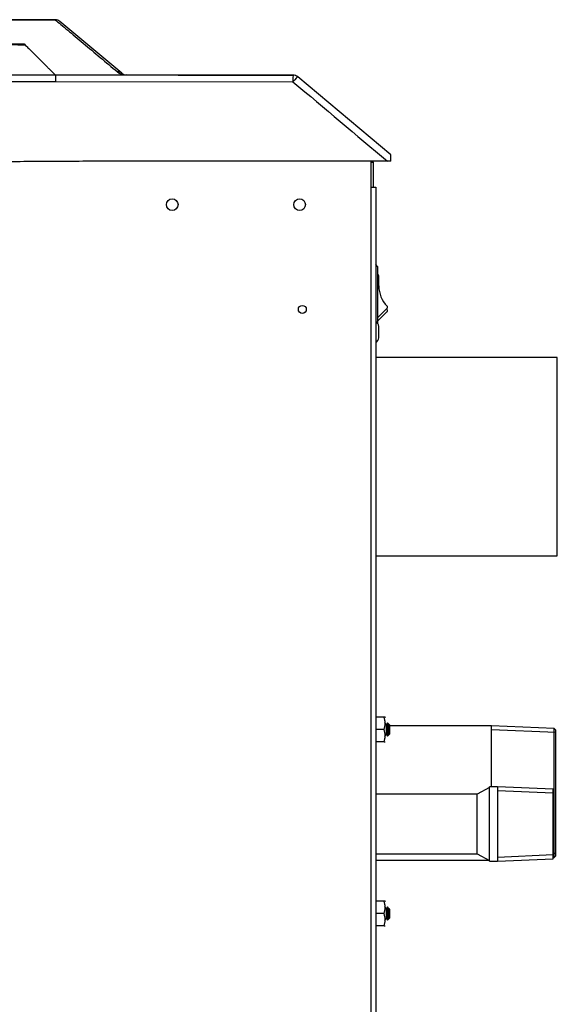
# Model space of a CAD drawing. Units: inches. Extents: x 2 to 139, y 3 to 57.
# Drawn here: x 90 to 99, y 40 to 57 of the extents above; entities that cross this region are included whole.
import ezdxf
from ezdxf.lldxf.tags import DXFTag

# ---------------------------------------------------------------- set-up
doc = ezdxf.new("R2010")
doc.units = ezdxf.units.IN
doc.header["$MEASUREMENT"] = 0
for name, color, linetype in [('APGT230652_1', 7, 'Continuous'), ('BKP20126', 7, 'Continuous'), ('BLT2017', 7, 'Continuous'), ('BLT2142', 7, 'Continuous'), ('BLT2605', 7, 'Continuous'), ('BLT7417', 7, 'Continuous'), ('FTX400N', 7, 'Continuous'), ('JKB60815', 7, 'Continuous'), ('JKB60816', 7, 'Continuous'), ('MSC20370', 7, 'Continuous'), ('PVC200104-B', 7, 'Continuous'), ('SWT2006', 7, 'Continuous')]:
    doc.layers.add(name, color=color, linetype=linetype)
tags = doc.linetypes.add('HIDDEN2', pattern=[0.1875, 0.125, -0.0625]).pattern_tags.tags
tags[6:7] = [DXFTag(74, 4), DXFTag(75, 0), DXFTag(340, '0'), DXFTag(46, 0.0), DXFTag(50, 0.0), DXFTag(44, 0.0), DXFTag(45, 0.0)]
tags[4:5] = [DXFTag(74, 4), DXFTag(75, 0), DXFTag(340, '0'), DXFTag(46, 0.0), DXFTag(50, 0.0), DXFTag(44, 0.0), DXFTag(45, 0.0)]

# ---------------------------------------------------------------- blocks, each defined once
blk = doc.blocks.new('SE77')
at = {"layer": 'JKB60815', "color": 7, "linetype": 'Continuous'}
for p, q in [((95.929, 54.609), (95.961, 54.609)), ((95.961, 54.609), (95.961, 54.17))]:
    blk.add_line(p, q, dxfattribs=at)
blk.add_arc((95.881, 54.609), 0.08, 0, 11.519, dxfattribs=at)
blk = doc.blocks.new('SE78')
at = {"layer": 'BLT7417', "color": 7, "linetype": 'Continuous'}
blk.add_line((96.064, 51.509), (96.064, 51.709), dxfattribs=at)
for centre, start, end in [((95.918, 51.684), 9.5531, 52.1054), ((95.918, 51.533), 307.8946, 350.4469)]:
    blk.add_arc(centre, 0.148, start, end, dxfattribs=at)
blk = doc.blocks.new('SE79')
at = {"layer": 'BLT2017', "color": 7, "linetype": 'Continuous'}
for p, q in [((96.154, 41.558), (96.009, 41.558)), ((96.173, 41.558), (96.154, 41.558)), ((96.177, 41.552), (96.173, 41.558)), ((96.154, 41.34), (96.009, 41.34)), ((96.154, 41.121), (96.009, 41.121)), ((96.154, 41.121), (96.173, 41.121))]:
    blk.add_line(p, q, dxfattribs=at)
for centre, start, end in [((95.855, 41.449), 2.2278, 20.1263), ((95.855, 41.449), 339.8737, 20.1263), ((95.855, 41.23), 339.8737, 20.1263), ((95.855, 41.23), 339.8737, 357.7279)]:
    blk.add_arc(centre, 0.318, start, end, dxfattribs=at)
blk = doc.blocks.new('SE80')
at = {"layer": 'BLT2017', "color": 7, "linetype": 'Continuous'}
for p, q in [((96.154, 44.808), (96.009, 44.808)), ((96.173, 44.808), (96.154, 44.808)), ((96.177, 44.802), (96.173, 44.808)), ((96.154, 44.59), (96.009, 44.59)), ((96.154, 44.371), (96.009, 44.371)), ((96.154, 44.371), (96.173, 44.371))]:
    blk.add_line(p, q, dxfattribs=at)
for centre, start, end in [((95.855, 44.699), 2.2278, 20.1263), ((95.855, 44.699), 339.8737, 20.1263), ((95.855, 44.48), 339.8737, 20.1263), ((95.855, 44.48), 339.8737, 357.7279)]:
    blk.add_arc(centre, 0.318, start, end, dxfattribs=at)
blk = doc.blocks.new('SE81')
at = {"layer": 'BLT2605', "color": 7, "linetype": 'Continuous'}
for p, q in [((96.193, 41.421), (96.168, 41.465)), ((96.214, 41.457), (96.193, 41.421)), ((96.193, 41.421), (96.193, 41.258)), ((96.214, 41.222), (96.214, 41.457)), ((96.233, 41.438), (96.214, 41.457)), ((96.233, 41.438), (96.233, 41.241)), ((96.243, 41.421), (96.233, 41.438)), ((96.246, 41.426), (96.243, 41.421)), ((96.243, 41.421), (96.243, 41.258)), ((96.246, 41.253), (96.246, 41.426)), ((96.257, 41.415), (96.246, 41.426)), ((96.257, 41.265), (96.257, 41.415)), ((96.168, 41.215), (96.193, 41.258)), ((96.193, 41.258), (96.214, 41.222)), ((96.214, 41.222), (96.233, 41.241)), ((96.233, 41.241), (96.243, 41.258)), ((96.243, 41.258), (96.246, 41.253)), ((96.246, 41.253), (96.257, 41.265))]:
    blk.add_line(p, q, dxfattribs=at)
blk = doc.blocks.new('SE82')
at = {"layer": 'BLT2605', "color": 7, "linetype": 'Continuous'}
for p, q in [((96.193, 44.671), (96.168, 44.715)), ((96.214, 44.707), (96.193, 44.671)), ((96.214, 44.472), (96.214, 44.707)), ((96.233, 44.688), (96.214, 44.707)), ((96.233, 44.688), (96.233, 44.491)), ((96.243, 44.671), (96.233, 44.688)), ((96.193, 44.671), (96.193, 44.508)), ((96.246, 44.676), (96.243, 44.671)), ((96.243, 44.671), (96.243, 44.508)), ((96.246, 44.503), (96.246, 44.676)), ((96.257, 44.665), (96.246, 44.676)), ((96.246, 44.503), (96.257, 44.515)), ((96.257, 44.515), (96.257, 44.665)), ((96.168, 44.465), (96.193, 44.508)), ((96.193, 44.508), (96.214, 44.472)), ((96.214, 44.472), (96.233, 44.491)), ((96.233, 44.491), (96.243, 44.508)), ((96.243, 44.508), (96.246, 44.503))]:
    blk.add_line(p, q, dxfattribs=at)
blk = doc.blocks.new('SE83')
at = {"layer": 'SWT2006', "color": 7, "linetype": 'Continuous'}
for p, q in [((96.041, 52.767), (96.009, 52.799)), ((96.041, 52.767), (96.041, 51.767)), ((96.061, 52.425), (96.061, 52.6)), ((96.041, 51.862), (96.21, 52.031))]:
    blk.add_line(p, q, dxfattribs=at)
for centre, radius, start, end in [((96.036, 52.6), 0.025, 0, 78.463), ((96.567, 52.425), 0.506, 180, 225.1032), ((96.192, 52.049), 0.025, 315, 45.1032)]:
    blk.add_arc(centre, radius, start, end, dxfattribs=at)
blk = doc.blocks.new('SE100')
at = {"layer": 'BKP20126', "color": 7, "linetype": 'Continuous'}
for p, q in [((98.016, 43.566), (97.795, 43.446)), ((98.016, 42.263), (98.016, 43.578)), ((98.156, 43.578), (98.016, 43.578)), ((98.156, 43.578), (98.156, 42.263)), ((99.141, 43.535), (98.156, 43.578)), ((99.141, 42.306), (99.141, 43.535)), ((97.795, 43.446), (96.009, 43.446)), ((97.795, 42.396), (97.795, 43.446)), ((96.009, 42.396), (97.795, 42.396)), ((97.795, 42.396), (98.016, 42.275)), ((98.016, 42.263), (98.156, 42.263)), ((98.156, 42.263), (99.141, 42.306))]:
    blk.add_line(p, q, dxfattribs=at)
at = {"layer": 'BKP20126', "color": 7, "linetype": 'HIDDEN2'}
for p, q in [((99.141, 43.466), (98.156, 43.509)), ((99.141, 42.376), (98.156, 42.333))]:
    blk.add_line(p, q, dxfattribs=at)
blk = doc.blocks.new('SE101')
at = {"layer": 'PVC200104-B', "color": 7, "linetype": 'Continuous'}
for p, q in [((99.213, 51.157), (96.009, 51.157)), ((99.213, 47.657), (99.213, 51.157)), ((96.009, 47.657), (99.213, 47.657))]:
    blk.add_line(p, q, dxfattribs=at)
blk = doc.blocks.new('SE103')
at = {"layer": 'APGT230652_1', "color": 7, "linetype": 'Continuous'}
for p, q in [((98.051, 44.656), (96.257, 44.656)), ((98.051, 43.578), (98.051, 44.656)), ((99.157, 44.607), (98.051, 44.656)), ((99.157, 42.329), (99.157, 44.607)), ((99.188, 44.577), (99.157, 44.607)), ((99.188, 42.36), (99.188, 44.577)), ((96.009, 42.281), (98.006, 42.281)), ((99.141, 42.328), (99.157, 42.329)), ((99.157, 42.329), (99.188, 42.36))]:
    blk.add_line(p, q, dxfattribs=at)
at = {"layer": 'APGT230652_1', "color": 7, "linetype": 'HIDDEN2'}
for p, q in [((99.188, 44.537), (98.051, 44.586)), ((99.188, 42.4), (99.138, 42.398))]:
    blk.add_line(p, q, dxfattribs=at)
blk = doc.blocks.new('SE112')
at = {"layer": 'MSC20370', "color": 7, "linetype": 'Continuous'}
for p, q in [((90.348, 57.124), (90.348, 57.124)), ((91.524, 56.178), (90.432, 57.094)), ((89.457, 56.696), (89.457, 56.687)), ((89.457, 56.696), (89.802, 56.696)), ((89.802, 56.696), (89.826, 56.672)), ((90.351, 56.034), (94.546, 56.029)), ((94.547, 56.145), (90.352, 56.146)), ((94.546, 56.146), (91.601, 56.15)), ((94.546, 56.146), (94.547, 56.145)), ((96.273, 54.737), (94.631, 56.115)), ((96.273, 54.625), (96.214, 54.625)), ((96.273, 54.625), (96.273, 54.737)), ((75.277, 50.551), (75.263, 50.377)), ((75.389, 50.378), (75.403, 50.551)), ((73.089, 46.134), (75.431, 50.036)), ((75.603, 50.065), (75.564, 50.065)), ((75.603, 50.026), (75.585, 50.026)), ((75.603, 50.065), (75.603, 50.026)), ((75.603, 50.065), (76.323, 50.065)), ((76.705, 50.065), (76.323, 50.065)), ((76.709, 50.065), (76.705, 50.065)), ((73.731, 48.605), (73.714, 48.65)), ((73.704, 48.338), (73.67, 48.286)), ((73.022, 48.317), (72.937, 48.169)), ((72.928, 48.14), (72.926, 48.14)), ((72.93, 48.144), (72.928, 48.14)), ((72.816, 46.783), (72.815, 46.783)), ((72.83, 46.723), (72.826, 46.721)), ((73.089, 46.134), (73.089, 46.125)), ((73.237, 46.125), (73.089, 46.125))]:
    blk.add_line(p, q, dxfattribs=at)
for centre, radius, start, end in [((90.349, 56.995), 0.129, 50.0072, 90.1695), ((90.349, 56.995), 0.129, 50.0072, 90.1695), ((84.704, -58.626), 115.411, 87.45591, 87.63945), ((91.601, 56.4), 0.251, 230.0517, 269.9307), ((91.601, 56.27), 0.12, 230, 269.9406), ((93.675, 56.055), 3.324, 178.4332, 180.3656), ((94.546, 56.016), 0.13, 50, 89.9406), ((73.886, 55.076), 0.0618, 155.5333, 168.0463), ((73.622, 54.282), 0.846, 31.1843, 75.8061), ((73.899, 55.112), 0.0846, 221.0926, 227.6202), ((73.66, 54.263), 0.808, 31.4377, 76.9608), ((73.039, 54.534), 1.32, 342.8618, 8.0949), ((72.619, 54.589), 1.738, 345.2463, 2.7453), ((74.403, 54.707), 0.0587, 167.3429, 202.3954), ((73.043, 54.514), 1.317, 7.0501, 7.4244), ((172.06, 35.168), 99.584, 169.01453, 171.69994), ((110.505, 23.852), 44.202, 142.8421, 146.3617), ((75.341, 50.081), 0.475, 82.515, 97.7334), ((127.277, 12.342), 64.437, 143.82365, 147.69001), ((140.977, 2.776), 81.089, 144.11475, 147.18327), ((104.189, 66.278), 33.028, 208.9169, 209.4559), ((54.78, 38.706), 23.685, 28.6563, 29.5246), ((-337.314, 295.872), 480.548, 328.68688, 329.22975), ((71.458, 49.778), 2.074, 337.3872, 353.5098), ((144.219, 39.86), 71.051, 172.89383, 173.18915), ((101.19, 45.708), 27.611, 173.9776, 174.5331), ((72.986, 48.135), 0.0593, 134.4197, 175.0307), ((162.301, 40.122), 89.732, 174.87324, 175.74266), ((72.943, 46.779), 0.127, 178.0895, 206.2839)]:
    blk.add_arc(centre, radius, start, end, dxfattribs=at)
for centre, major_axis, ratio, start_param, end_param in [((91.44, 56.078), (-0.0836, -0.0996), 0.992598, 3.141593, 3.845046), ((91.601, 56.02), (0, -0.13), 0.021668, 3.141593, 3.218502), ((94.546, 56.016), (0, 0.13), 0.021028, 0, 0.083153), ((94.546, 56.016), (-0.0836, -0.0996), 0.991716, 3.141593, 3.84454), ((94.547, 56.015), (0, 0.13), 0.009816, 0.083148, 1.467839), ((94.547, 56.015), (-0.0836, -0.0996), 0.073726, 3.141593, 4.639861), ((94.547, 56.015), (-0.0836, -0.0996), 0.991713, 3.141593, 3.844508), ((75.39, 50.365), (-0.105, 0.077), 0.948716, 0.560432, 1.129808), ((75.39, 50.365), (-0.13, 0.01), 0.10199, 4.728692, 6.113451), ((75.39, 50.365), (-0.114, -0.063), 0.094196, 4.669854, 5.991921), ((72.987, 48.135), (0.0422, -0.0427), 0.974324, 3.226227, 3.856767), ((72.989, 48.138), (0.052, -0.0298), 0.941703, 3.126256, 3.595958)]:
    blk.add_ellipse(centre, major_axis=major_axis, ratio=ratio, start_param=start_param, end_param=end_param, dxfattribs=at)
for points, knots in [([(90.348, 57.124), (89.63, 57.124), (88.913, 57.124), (87.836, 57.124), (87.477, 57.125), (86.759, 57.123), (86.4, 57.121), (84.606, 57.1), (83.172, 57.055), (80.305, 56.91), (78.873, 56.809), (77.085, 56.647), (76.728, 56.613), (76.192, 56.56), (76.014, 56.541), (75.746, 56.513), (75.612, 56.499), (75.478, 56.484), (75.389, 56.475), (75.344, 56.47), (75.123, 56.44), (74.953, 56.389), (74.629, 56.236), (74.482, 56.136), (74.286, 55.955), (74.225, 55.889), (74.115, 55.75), (74.065, 55.677), (73.977, 55.522), (73.938, 55.441), (73.874, 55.274), (73.849, 55.189), (73.83, 55.102)], [0, 0, 0, 0, 0.125, 0.125, 0.1875, 0.1875, 0.25, 0.25, 0.5, 0.5, 0.75, 0.75, 0.8125, 0.8125, 0.84375, 0.84375, 0.859375, 0.867188, 0.867188, 0.875, 0.875, 0.90625, 0.90625, 0.9375, 0.9375, 0.953125, 0.953125, 0.96875, 0.96875, 0.984375, 0.984375, 1, 1, 1, 1]), ([(73.83, 55.102), (73.849, 55.189), (73.874, 55.274), (73.938, 55.441), (73.977, 55.522), (74.065, 55.677), (74.115, 55.75), (74.225, 55.889), (74.286, 55.955), (74.482, 56.136), (74.629, 56.236), (74.953, 56.389), (75.123, 56.44), (75.344, 56.47), (75.389, 56.475), (75.478, 56.484), (75.612, 56.499), (75.746, 56.513), (76.014, 56.541), (76.192, 56.56), (76.728, 56.613), (77.085, 56.647), (78.873, 56.809), (80.305, 56.91), (83.172, 57.055), (84.606, 57.1), (86.4, 57.121), (86.759, 57.123), (87.477, 57.125), (87.836, 57.124), (88.913, 57.124), (89.63, 57.124), (90.348, 57.124)], [0, 0, 0, 0, 0.015625, 0.015625, 0.03125, 0.03125, 0.046875, 0.046875, 0.0625, 0.0625, 0.09375, 0.09375, 0.125, 0.125, 0.132813, 0.132813, 0.140625, 0.15625, 0.15625, 0.1875, 0.1875, 0.25, 0.25, 0.5, 0.5, 0.75, 0.75, 0.8125, 0.8125, 0.875, 0.875, 1, 1, 1, 1]), ([(90.348, 57.124), (90.41, 57.073), (90.485, 57.01), (90.653, 56.868), (90.747, 56.79), (90.941, 56.627), (91.042, 56.542), (91.243, 56.373), (91.344, 56.288), (91.44, 56.208)], [0, 0, 0, 0, 0.25, 0.25, 0.5, 0.5, 0.75, 0.75, 1, 1, 1, 1]), ([(73.714, 48.65), (73.823, 49.526), (73.946, 50.403), (74.225, 52.155), (74.38, 53.03), (74.573, 54.014), (74.595, 54.123), (74.639, 54.341), (74.661, 54.45), (74.713, 54.667), (74.741, 54.775), (74.786, 54.936), (74.802, 54.99), (74.841, 55.095), (74.863, 55.147), (74.939, 55.295), (74.999, 55.389), (75.141, 55.563), (75.221, 55.643), (75.395, 55.783), (75.49, 55.845), (75.689, 55.949), (75.793, 55.99), (75.956, 56.037), (76.011, 56.05), (76.123, 56.069), (76.179, 56.076), (76.347, 56.096), (76.46, 56.108), (76.798, 56.144), (77.023, 56.167), (77.698, 56.235), (78.149, 56.277), (80.405, 56.474), (82.213, 56.582), (84.929, 56.672), (85.834, 56.69), (86.967, 56.696), (87.193, 56.696), (87.646, 56.697), (87.872, 56.697), (88.325, 56.696), (88.551, 56.696), (89.004, 56.696), (89.231, 56.696), (89.457, 56.696)], [0, 0, 0, 0, 0.125, 0.125, 0.25, 0.25, 0.265625, 0.265625, 0.28125, 0.28125, 0.296875, 0.296875, 0.304687, 0.304687, 0.3125, 0.3125, 0.328125, 0.328125, 0.34375, 0.34375, 0.359375, 0.359375, 0.375, 0.375, 0.382812, 0.382812, 0.390625, 0.390625, 0.40625, 0.40625, 0.4375, 0.4375, 0.5, 0.5, 0.75, 0.75, 0.875, 0.875, 0.90625, 0.90625, 0.9375, 0.9375, 0.96875, 0.96875, 1, 1, 1, 1]), ([(89.457, 56.696), (89.231, 56.696), (89.005, 56.696), (88.553, 56.696), (88.327, 56.696), (87.874, 56.695), (87.648, 56.695), (87.196, 56.693), (86.97, 56.692), (85.839, 56.682), (84.935, 56.662), (82.224, 56.569), (80.417, 56.46), (78.165, 56.264), (77.715, 56.222), (77.04, 56.154), (76.815, 56.13), (76.534, 56.1), (76.478, 56.094), (76.366, 56.081), (76.309, 56.074), (76.197, 56.06), (76.141, 56.053), (76.03, 56.033), (75.974, 56.02), (75.812, 55.973), (75.708, 55.932), (75.509, 55.828), (75.414, 55.766), (75.24, 55.626), (75.16, 55.547), (75.017, 55.374), (74.956, 55.281), (74.881, 55.132), (74.858, 55.081), (74.818, 54.976), (74.802, 54.922), (74.756, 54.762), (74.728, 54.654), (74.675, 54.438), (74.652, 54.329), (74.607, 54.111), (74.585, 54.002), (74.388, 53.021), (74.23, 52.148), (74.018, 50.837), (73.952, 50.4), (73.827, 49.525), (73.769, 49.087), (73.714, 48.65)], [0, 0, 0, 0, 0.03125, 0.03125, 0.0625, 0.0625, 0.09375, 0.09375, 0.125, 0.125, 0.25, 0.25, 0.5, 0.5, 0.5625, 0.5625, 0.59375, 0.59375, 0.601563, 0.601563, 0.609375, 0.609375, 0.617188, 0.617188, 0.625, 0.625, 0.640625, 0.640625, 0.65625, 0.65625, 0.671875, 0.671875, 0.6875, 0.6875, 0.695313, 0.695313, 0.703125, 0.703125, 0.71875, 0.71875, 0.734375, 0.734375, 0.75, 0.75, 0.875, 0.875, 0.9375, 0.9375, 1, 1, 1, 1]), ([(73.731, 48.605), (73.762, 48.816), (73.795, 49.029), (73.866, 49.454), (73.903, 49.667), (74.021, 50.305), (74.109, 50.731), (74.303, 51.58), (74.408, 52.005), (74.639, 52.852), (74.764, 53.273), (74.967, 53.902), (75.037, 54.112), (75.129, 54.371), (75.148, 54.423), (75.186, 54.527), (75.205, 54.58), (75.244, 54.686), (75.264, 54.739), (75.308, 54.842), (75.333, 54.892), (75.413, 55.039), (75.476, 55.131), (75.621, 55.305), (75.702, 55.384), (75.875, 55.524), (75.97, 55.587), (76.17, 55.692), (76.272, 55.734), (76.429, 55.781), (76.482, 55.794), (76.589, 55.816), (76.643, 55.824), (76.805, 55.845), (76.914, 55.859), (77.239, 55.901), (77.456, 55.928), (78.108, 56.008), (78.542, 56.058), (80.717, 56.295), (82.462, 56.438), (85.083, 56.584), (85.957, 56.621), (87.707, 56.671), (88.582, 56.685), (89.457, 56.687)], [0, 0, 0, 0, 0.03125, 0.03125, 0.0625, 0.0625, 0.125, 0.125, 0.1875, 0.1875, 0.25, 0.25, 0.28125, 0.28125, 0.289063, 0.289063, 0.296875, 0.296875, 0.304688, 0.304688, 0.3125, 0.3125, 0.328125, 0.328125, 0.34375, 0.34375, 0.359375, 0.359375, 0.375, 0.375, 0.382812, 0.382812, 0.390625, 0.390625, 0.40625, 0.40625, 0.4375, 0.4375, 0.5, 0.5, 0.75, 0.75, 0.875, 0.875, 1, 1, 1, 1]), ([(89.826, 56.672), (89.835, 56.663), (89.854, 56.644), (89.882, 56.616), (89.912, 56.586), (89.944, 56.554), (89.978, 56.52), (90.026, 56.472), (90.087, 56.411), (90.146, 56.352), (90.193, 56.305), (90.231, 56.267), (90.271, 56.227), (90.313, 56.185), (90.34, 56.158), (90.352, 56.146)], [0, 0, 0, 0, 0.050869, 0.104379, 0.160531, 0.219324, 0.281168, 0.352132, 0.48494, 0.617748, 0.687265, 0.750555, 0.839028, 0.922176, 1, 1, 1, 1]), ([(82.139, 56.396), (82.06, 56.393), (81.981, 56.389), (81.884, 56.384), (81.864, 56.383), (81.845, 56.382)], [0.55879268, 0.55879268, 0.55879268, 0.55879268, 0.57385876, 0.57385876, 0.5775412, 0.5775412, 0.5775412, 0.5775412]), ([(90.352, 56.146), (89.561, 56.146), (88.769, 56.146), (87.581, 56.146), (87.185, 56.146), (86.394, 56.142), (85.998, 56.137), (84.811, 56.115), (84.019, 56.09), (82.437, 56.021), (81.646, 55.975), (80.066, 55.866), (79.277, 55.801), (78.094, 55.689), (77.7, 55.649), (77.257, 55.602), (77.208, 55.596), (77.11, 55.585), (77.061, 55.579), (76.915, 55.551), (76.818, 55.522), (76.635, 55.447), (76.548, 55.401), (76.424, 55.318), (76.383, 55.288), (76.307, 55.226), (76.271, 55.192), (76.166, 55.088), (76.103, 55.01), (75.993, 54.844), (75.947, 54.757), (75.891, 54.62), (75.875, 54.573), (75.846, 54.477), (75.834, 54.429), (75.804, 54.283), (75.785, 54.185), (75.69, 53.698), (75.622, 53.306), (75.499, 52.521), (75.444, 52.128), (75.373, 51.537), (75.352, 51.34), (75.321, 51.044), (75.312, 50.946), (75.294, 50.748), (75.285, 50.649), (75.277, 50.551)], [0, 0, 0, 0, 0.125, 0.125, 0.1875, 0.1875, 0.25, 0.25, 0.375, 0.375, 0.5, 0.5, 0.625, 0.625, 0.6875, 0.6875, 0.695312, 0.695312, 0.703125, 0.703125, 0.71875, 0.71875, 0.734375, 0.734375, 0.742187, 0.742187, 0.75, 0.75, 0.765625, 0.765625, 0.78125, 0.78125, 0.789062, 0.789062, 0.796875, 0.796875, 0.8125, 0.8125, 0.875, 0.875, 0.9375, 0.9375, 0.96875, 0.96875, 0.984375, 0.984375, 1, 1, 1, 1]), ([(75.403, 50.551), (75.433, 50.942), (75.474, 51.332), (75.566, 52.112), (75.618, 52.501), (75.737, 53.279), (75.804, 53.667), (75.898, 54.15), (75.916, 54.246), (75.946, 54.391), (75.957, 54.439), (75.985, 54.534), (76.002, 54.58), (76.058, 54.716), (76.104, 54.802), (76.188, 54.924), (76.218, 54.963), (76.282, 55.038), (76.316, 55.073), (76.422, 55.173), (76.502, 55.234), (76.67, 55.335), (76.759, 55.376), (76.898, 55.423), (76.946, 55.437), (77.042, 55.459), (77.091, 55.466), (77.236, 55.485), (77.334, 55.495), (77.821, 55.548), (78.211, 55.588), (79.383, 55.702), (80.164, 55.769), (81.729, 55.877), (82.512, 55.919), (84.079, 55.986), (84.863, 56.009), (86.039, 56.03), (86.431, 56.034), (87.215, 56.037), (87.607, 56.037), (88.783, 56.035), (89.567, 56.035), (90.351, 56.034)], [0, 0, 0, 0, 0.0625, 0.0625, 0.125, 0.125, 0.1875, 0.1875, 0.203125, 0.203125, 0.210937, 0.210937, 0.21875, 0.21875, 0.234375, 0.234375, 0.242187, 0.242187, 0.25, 0.25, 0.265625, 0.265625, 0.28125, 0.28125, 0.289062, 0.289062, 0.296875, 0.296875, 0.3125, 0.3125, 0.375, 0.375, 0.5, 0.5, 0.625, 0.625, 0.75, 0.75, 0.8125, 0.8125, 0.875, 0.875, 1, 1, 1, 1]), ([(73.835, 55.057), (73.832, 55.061), (73.83, 55.067), (73.826, 55.077), (73.826, 55.083), (73.825, 55.089)], [0, 0, 0, 0, 0.5, 0.5, 1, 1, 1, 1]), ([(73.842, 55.05), (73.878, 55.009), (73.914, 54.967), (73.985, 54.884), (74.02, 54.842), (74.126, 54.716), (74.195, 54.631), (74.293, 54.513), (74.32, 54.48), (74.348, 54.447)], [0, 0, 0, 0, 0.125, 0.125, 0.25, 0.25, 0.5, 0.5, 0.5987324, 0.5987324, 0.5987324, 0.5987324]), ([(96.214, 54.625), (95.917, 54.625), (95.62, 54.625), (95.323, 54.625), (94.976, 54.625), (94.283, 54.625), (93.416, 54.625), (92.723, 54.625), (92.202, 54.625), (91.769, 54.625), (91.422, 54.625), (91.162, 54.625), (90.902, 54.624), (90.554, 54.623), (90.121, 54.621), (89.6, 54.616), (89.079, 54.61), (88.558, 54.603), (88.037, 54.594), (87.515, 54.583), (86.994, 54.571), (86.559, 54.56), (86.211, 54.55), (85.95, 54.542), (85.689, 54.534), (85.428, 54.525), (85.167, 54.516), (84.906, 54.507), (84.645, 54.497), (84.384, 54.487), (84.122, 54.476), (83.861, 54.465), (83.599, 54.454), (83.382, 54.444), (83.207, 54.436), (83.076, 54.43), (82.946, 54.424), (82.815, 54.416), (82.684, 54.404), (82.555, 54.385), (82.426, 54.361), (82.298, 54.332), (82.172, 54.296), (82.047, 54.256), (81.924, 54.209), (81.804, 54.158), (81.686, 54.101), (81.57, 54.039), (81.457, 53.972), (81.365, 53.912), (81.294, 53.862), (81.241, 53.824), (81.188, 53.784), (81.136, 53.744), (81.086, 53.702), (81.037, 53.658), (80.99, 53.612), (80.943, 53.567), (80.895, 53.521), (80.832, 53.46), (80.754, 53.384), (80.659, 53.293), (80.565, 53.201), (80.47, 53.11), (80.376, 53.018), (80.297, 52.942), (80.234, 52.881), (80.187, 52.835), (80.14, 52.79), (80.092, 52.744), (80.045, 52.698), (79.998, 52.652), (79.951, 52.607), (79.903, 52.561), (79.856, 52.515), (79.809, 52.469), (79.761, 52.424), (79.698, 52.363), (79.619, 52.286), (79.54, 52.21), (79.477, 52.149), (79.446, 52.118), (79.413, 52.086), (79.378, 52.053), (79.326, 52.003), (79.274, 51.952), (79.222, 51.902), (79.17, 51.851), (79.118, 51.801), (79.065, 51.75), (79.013, 51.7), (78.961, 51.649), (78.908, 51.598), (78.856, 51.547), (78.803, 51.496), (78.75, 51.445), (78.697, 51.394), (78.645, 51.343), (78.592, 51.292), (78.539, 51.241), (78.486, 51.189), (78.433, 51.138), (78.362, 51.07), (78.273, 50.984), (78.167, 50.881), (78.06, 50.777), (77.953, 50.674), (77.845, 50.57), (77.756, 50.483), (77.684, 50.414), (77.63, 50.362), (77.575, 50.312), (77.517, 50.264), (77.456, 50.22), (77.391, 50.182), (77.324, 50.149), (77.254, 50.122), (77.182, 50.099), (77.084, 50.077), (76.959, 50.065), (76.825, 50.065), (76.742, 50.065), (76.709, 50.065)], [0, 0, 0, 0, 0.042637, 0.042637, 0.042637, 0.092402, 0.142166, 0.167048, 0.19193, 0.216812, 0.229253, 0.241694, 0.254135, 0.266576, 0.291458, 0.316341, 0.341223, 0.366105, 0.390987, 0.415869, 0.440751, 0.465633, 0.478074, 0.490515, 0.502956, 0.515397, 0.527839, 0.54028, 0.552721, 0.565162, 0.577603, 0.590044, 0.602485, 0.614926, 0.621146, 0.627367, 0.633588, 0.639808, 0.646029, 0.652249, 0.65847, 0.66469, 0.670911, 0.677131, 0.683352, 0.689572, 0.695793, 0.702013, 0.708234, 0.714454, 0.717565, 0.720675, 0.723785, 0.726895, 0.730006, 0.733116, 0.736226, 0.739337, 0.742447, 0.745557, 0.751778, 0.757998, 0.764219, 0.770439, 0.77666, 0.78288, 0.78599, 0.789101, 0.792211, 0.795321, 0.798432, 0.801542, 0.804652, 0.807762, 0.810873, 0.813983, 0.817093, 0.820203, 0.826424, 0.832644, 0.835755, 0.838865, 0.838865, 0.84227, 0.845675, 0.84908, 0.852485, 0.855891, 0.859296, 0.862701, 0.866106, 0.869511, 0.872916, 0.876321, 0.879726, 0.883131, 0.886537, 0.889942, 0.893347, 0.896752, 0.900157, 0.903562, 0.906967, 0.913777, 0.920588, 0.927398, 0.934208, 0.941018, 0.947829, 0.951234, 0.954639, 0.958044, 0.961449, 0.964854, 0.968259, 0.971664, 0.97507, 0.978475, 0.98188, 0.98869, 0.9955, 1, 1, 1, 1]), ([(75.431, 50.036), (75.432, 50.039), (75.434, 50.041), (75.44, 50.045), (75.443, 50.046), (75.452, 50.05), (75.456, 50.052), (75.467, 50.055), (75.472, 50.056), (75.491, 50.06), (75.505, 50.062), (75.534, 50.064), (75.549, 50.065), (75.564, 50.065)], [0, 0, 0, 0, 0.125, 0.125, 0.25, 0.25, 0.375, 0.375, 0.5, 0.5, 0.75, 0.75, 1, 1, 1, 1]), ([(72.816, 46.783), (72.815, 46.781), (72.813, 46.763), (72.817, 46.739), (72.825, 46.723), (72.826, 46.721)], [0, 0, 0, 0, 0.106885, 0.898861, 1, 1, 1, 1]), ([(72.83, 46.723), (72.853, 46.671), (72.876, 46.618), (72.899, 46.566), (72.922, 46.514), (72.945, 46.462), (72.968, 46.41), (73.008, 46.318), (73.049, 46.226), (73.089, 46.134), (73.089, 46.134), (73.089, 46.134), (73.089, 46.134)], [0, 0, 0, 0, 0.265818, 0.265818, 0.265818, 0.531635, 0.531635, 0.531635, 0.999996, 0.999996, 0.999996, 1, 1, 1, 1])]:
    blk.add_open_spline(points, degree=3, knots=knots, dxfattribs=at)
for points in [[(82.633, 56.439), (82.698, 56.441), (82.762, 56.444), (82.827, 56.447)], [(91.601, 56.149), (92.582, 56.148), (93.564, 56.147), (94.546, 56.146)], [(94.546, 56.029), (95.101, 55.561), (95.658, 55.093), (96.214, 54.625)], [(75.603, 50.026), (75.633, 50.026), (75.693, 50.026), (75.783, 50.03), (75.873, 50.036), (75.963, 50.045), (76.053, 50.054), (76.143, 50.061), (76.233, 50.064), (76.293, 50.065), (76.323, 50.065)], [(72.837, 47.046), (72.83, 46.963), (72.823, 46.876), (72.815, 46.783)], [(72.826, 46.721), (72.862, 46.64), (72.949, 46.441), (73.089, 46.125)]]:
    blk.add_open_spline(points, degree=3, dxfattribs=at)
blk = doc.blocks.new('SE125')
at = {"layer": 'JKB60816', "color": 7, "linetype": 'Continuous'}
for p, q in [((95.929, 54.17), (95.929, 54.625)), ((95.929, 5.011), (95.929, 54.17)), ((95.929, 54.17), (96.009, 54.17)), ((96.009, 54.17), (96.009, 5.011))]:
    blk.add_line(p, q, dxfattribs=at)
blk.add_circle((94.711, 52.009), 0.0705, dxfattribs=at)
blk = doc.blocks.new('SE132')
at = {"layer": 'BLT2142', "color": 7, "linetype": 'Continuous'}
blk.add_circle((92.413, 53.859), 0.103, dxfattribs=at)
blk = doc.blocks.new('SE133')
at = {"layer": 'BLT2142', "color": 7, "linetype": 'Continuous'}
blk.add_circle((94.663, 53.859), 0.103, dxfattribs=at)
blk = doc.blocks.new('SE136')
at = {"layer": 'SWT2006', "color": 7, "linetype": 'Continuous'}
blk.add_line((96.041, 51.8), (96.21, 51.969), dxfattribs=at)
for centre, radius, start, end in [((96.567, 52.362), 0.506, 222.9341, 225.1032), ((96.192, 51.986), 0.025, 315, 45.1032)]:
    blk.add_arc(centre, radius, start, end, dxfattribs=at)

msp = doc.modelspace()

# ---------------------------------------------------------------- block references
at = {"layer": 'FTX400N'}
for name in ['SE112', 'SE125', 'SE77', 'SE132', 'SE133', 'SE83', 'SE136', 'SE78', 'SE101', 'SE80', 'SE82', 'SE103', 'SE100', 'SE79', 'SE81']:
    msp.add_blockref(name, (0, 0), dxfattribs=at)

doc.saveas('drawing.dxf')
